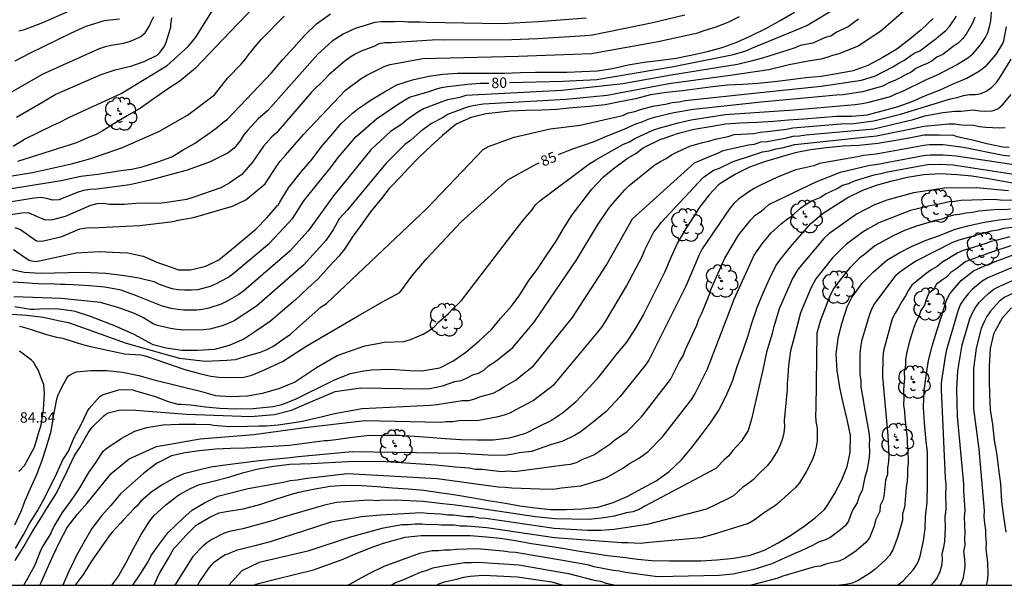
# Model space of a CAD drawing. Units: metres. Extents: x 579944 to 580295, y 4796790 to 4797040.
# Drawn here: x 579991 to 580062, y 4796790 to 4796831 of the extents above; entities that cross this region are included whole.
import ezdxf

# ---------------------------------------------------------------- set-up
doc = ezdxf.new("R2010")
doc.units = ezdxf.units.M
for name, color, linetype in [('010106', 9, 'Continuous'), ('020104', 34, 'Continuous'), ('020307', 24, 'Continuous'), ('020308', 9, 'Continuous'), ('100202', 3, 'Continuous')]:
    doc.layers.add(name, color=color, linetype=linetype)
doc.layers.add('020105', color=24, linetype='Continuous', lineweight=30)
doc.styles.add('ARIAL', font='ARIAL.TTF', dxfattribs={"height": 1})
doc.styles.add('ARIALI', font='ARIALI.TTF', dxfattribs={"height": 1})

# ---------------------------------------------------------------- blocks, each defined once
blk = doc.blocks.new('ARBOL')
blk.add_circle((0, 0), 0.0587)
for centre, radius, start, end in [((-0.564, 0.381), 0.532, 92.28, 254.58), ((-0.28, 0.855), 0.3, 359.28777, 173.60777), ((0.097, 0.97), 0.21, 23.15651, 160.46651), ((0.438, 0.881), 0.24, 301.57804, 139.32804), ((0.656, 0.288), 0.443, 319.85562, 114.76562), ((-0.091, 0.321), 0.12, 119.14, 310.56), ((0.819, -0.249), 0.383, 235.52754, 62.02753), ((-0.556, -0.339), 0.555, 142.64, 266.54), ((-0.039, -0.384), 0.21, 189.64, 323.88), ((0.299, -0.624), 0.532, 224.67, 0.24), ((-0.301, -0.676), 0.45, 213.78, 295.32)]:
    blk.add_arc(centre, radius, start, end)

msp = doc.modelspace()

# ---------------------------------------------------------------- linework, layer by layer
at = {"layer": '010106', "flags": 128}
msp.add_lwpolyline([(579944.278, 4796790.203), (580294.268, 4796790.196), (580294.274, 4797040.189), (579944.284, 4797040.196)], close=True, dxfattribs=at)
at = {"layer": '020104', "flags": 128}
for points, elevation in [([(579990.499, 4796821.895), (579991.304, 4796822.4), (579993.37, 4796823.397), (579993.809, 4796823.588), (579994.562, 4796823.983), (579998.281, 4796825.692), (580001.596, 4796827.702), (580003.136, 4796829.109), (580003.672, 4796829.746), (580005.28, 4796832.325)], 72), ([(580008.64, 4796832.751), (580006.116, 4796830.114), (580003.633, 4796827.51), (580002.521, 4796826.572), (580002.101, 4796826.3), (580001.557, 4796825.941), (580000.591, 4796825.277), (579999.677, 4796824.624), (579998.711, 4796824.07), (579997.759, 4796823.494), (579996.897, 4796822.958), (579996.475, 4796822.724), (579995.982, 4796822.536), (579995.36, 4796822.267), (579995.057, 4796822.13), (579990.803, 4796820.773)], 73), ([(579990.502, 4796814.433), (579991.296, 4796813.875), (579991.7, 4796813.627), (579992.14, 4796813.551), (579995.029, 4796814.181), (579996.703, 4796814.273), (579997.649, 4796814.239), (579998.767, 4796814.195), (579999.878, 4796813.938), (580000.973, 4796813.471), (580001.616, 4796813.241), (580002.413, 4796812.962), (580003.289, 4796812.953), (580004.388, 4796813.228), (580005.328, 4796813.688), (580006.249, 4796814.427), (580007.106, 4796815.148), (580007.992, 4796815.888), (580008.816, 4796816.734), (580009.569, 4796817.597), (580009.603, 4796817.636), (580009.729, 4796817.845), (580010.352, 4796818.872), (580011.3, 4796820.063), (580012.072, 4796820.949), (580012.748, 4796821.877), (580013.424, 4796822.661), (580014.121, 4796823.494), (580014.964, 4796824.277), (580015.331, 4796824.552), (580016.316, 4796825.234), (580017.283, 4796825.81), (580018.165, 4796826.313), (580019.297, 4796826.665), (580020.468, 4796826.926), (580021.499, 4796827.09), (580022.565, 4796827.152), (580023.772, 4796827.152), (580024.772, 4796827.15), (580025.928, 4796827.151), (580027.084, 4796827.209), (580028.175, 4796827.214), (580029.27, 4796827.214), (580030.454, 4796827.218), (580031.528, 4796827.266), (580032.645, 4796827.321), (580033.725, 4796827.478), (580034.86, 4796827.741), (580036.025, 4796827.953), (580037.217, 4796828.088), (580038.312, 4796828.243), (580039.389, 4796828.445), (580040.581, 4796828.705), (580041.641, 4796828.994), (580042.712, 4796829.391), (580043.749, 4796829.878), (580044.832, 4796830.402), (580045.828, 4796830.947), (580046.849, 4796831.563)], 79), ([(580055.3, 4796832.106), (580053.089, 4796830.171), (580051.445, 4796829.103), (580050.059, 4796828.553), (580049.608, 4796828.423), (580049.201, 4796828.274), (580048.772, 4796828.163), (580047.843, 4796828.027), (580046.47, 4796827.743), (580045.011, 4796827.397), (580042.214, 4796826.976), (580037.793, 4796826.377), (580033.352, 4796825.538), (580030.383, 4796825.257), (580024.406, 4796824.923), (580023.523, 4796824.774), (580023.107, 4796824.655), (580022.682, 4796824.478), (580021.874, 4796824.2), (580021.504, 4796823.951), (580020.676, 4796823.522), (580019.882, 4796822.931), (580019.154, 4796822.293), (580018.755, 4796822.014), (580017.391, 4796820.665), (580014.621, 4796817.295), (580014.018, 4796816.641), (580013.576, 4796815.844), (580013.056, 4796815.083), (580011.429, 4796813.289), (580008.051, 4796810.33), (580006.434, 4796809.285), (580006.002, 4796809.078), (580005.56, 4796808.914), (580004.68, 4796808.679), (580004.213, 4796808.627), (580002.789, 4796808.604), (580002.317, 4796808.646), (580001.848, 4796808.722), (580000.899, 4796808.948), (580000.586, 4796809.053), (579999.892, 4796809.495), (579999.239, 4796809.814), (579998.104, 4796810.224), (579996.797, 4796810.594), (579993.948, 4796810.9), (579990.53, 4796811.005)], 82), ([(579990.615, 4796794.552), (579991.082, 4796795.588), (579991.346, 4796796.306), (579991.81, 4796797.355), (579992.191, 4796798.195), (579992.546, 4796799.142), (579992.883, 4796800.19), (579993.218, 4796801.322), (579993.406, 4796802.371), (579993.618, 4796803.497), (579993.664, 4796803.719), (579993.733, 4796803.929), (579993.818, 4796804.121), (579994.029, 4796804.537), (579994.368, 4796805.143), (579994.486, 4796805.311), (579994.858, 4796805.532), (579995.065, 4796805.61), (579996.093, 4796805.698), (579997.255, 4796805.698), (579998.384, 4796805.566), (579999.549, 4796805.332), (580000.741, 4796804.996), (580001.737, 4796804.766), (580002.907, 4796804.476), (580003.912, 4796804.22), (580005.087, 4796803.903), (580006.186, 4796803.83), (580007.4, 4796803.866), (580008.568, 4796804.093), (580009.721, 4796804.417), (580010.787, 4796804.852), (580012.371, 4796805.911), (580013.872, 4796806.782), (580015.867, 4796807.474), (580016.791, 4796807.651), (580017.261, 4796807.751), (580018.684, 4796807.788), (580019.148, 4796807.922), (580020.057, 4796808.317), (580020.482, 4796808.551), (580020.862, 4796808.838), (580021.185, 4796809.175), (580021.881, 4796809.775), (580022.171, 4796810.089), (580022.509, 4796810.406), (580022.827, 4796810.75), (580026.705, 4796815.796), (580027.303, 4796816.572), (580027.905, 4796817.267), (580028.164, 4796817.656), (580028.495, 4796817.938), (580032.018, 4796820.588), (580032.517, 4796820.907), (580034.526, 4796822.019), (580034.955, 4796822.19), (580035.336, 4796822.446), (580036.635, 4796823.039), (580037.081, 4796823.181), (580038.463, 4796823.579), (580039.406, 4796823.788), (580041.849, 4796824.175), (580046.804, 4796824.514), (580051.244, 4796824.895), (580051.739, 4796824.952), (580052.215, 4796825.051), (580053.79, 4796825.479), (580054.214, 4796825.678), (580054.632, 4796825.829), (580056.375, 4796826.703), (580057.238, 4796827.058), (580058.545, 4796827.743), (580059.359, 4796828.268), (580059.719, 4796828.551), (580060.044, 4796828.896), (580060.345, 4796829.285), (580060.61, 4796829.691), (580060.809, 4796830.082), (580060.939, 4796830.493), (580061.017, 4796830.939), (580061.106, 4796831.842)], 86), ([(579990.894, 4796830.218), (579991.308, 4796830.305), (579992.636, 4796830.798), (579994.383, 4796831.573)], 68), ([(579988.458, 4796819.434), (579991.892, 4796819.987), (579994.692, 4796820.611), (579996.1, 4796820.987), (579998.374, 4796821.785), (580001.002, 4796822.935), (580003.067, 4796824.132), (580005.011, 4796825.591), (580005.971, 4796826.81), (580006.926, 4796827.803), (580007.23, 4796828.145), (580007.462, 4796828.486), (580008.082, 4796829.251), (580008.372, 4796829.585), (580010.039, 4796831.273)], 74), ([(580031.833, 4796831.126), (580028.394, 4796830.854), (580025.718, 4796830.701), (580020.297, 4796830.799), (580019.843, 4796830.827), (580018.974, 4796830.841), (580018.492, 4796830.891), (580018.008, 4796830.865), (580017.043, 4796830.855), (580016.586, 4796830.806), (580015.166, 4796830.369), (580014.287, 4796829.974), (580013.511, 4796829.449), (580012.466, 4796828.527), (580008.856, 4796824.463), (580008.164, 4796823.85), (580007.383, 4796823.005), (580007.112, 4796822.675), (580006.864, 4796822.279), (580006.432, 4796821.749), (580005.991, 4796821.396), (580004.697, 4796820.748), (580003.05, 4796820.16), (580000.374, 4796819.424), (579998.904, 4796819.101), (579996.52, 4796818.793), (579996.043, 4796818.763), (579995.569, 4796818.678), (579995.105, 4796818.541), (579994.221, 4796818.175), (579993.771, 4796818.014), (579993.329, 4796817.994), (579992.912, 4796818.11), (579992.475, 4796818.179), (579991.997, 4796818.136), (579988.561, 4796817.59)], 76), ([(580038.937, 4796831.343), (580036.63, 4796830.775), (580032.28, 4796829.904), (580031.789, 4796829.848), (580028.321, 4796829.641), (580026.461, 4796829.549), (580021.531, 4796829.535), (580021.071, 4796829.563), (580017.768, 4796829.343), (580017.301, 4796829.337), (580016.872, 4796829.274), (580016.505, 4796829.065), (580015.602, 4796828.74), (580015.174, 4796828.527), (580014.779, 4796828.283), (580014.416, 4796828.024), (580013.286, 4796827.064), (580012.971, 4796826.721), (580012.022, 4796825.79), (580009.47, 4796822.823), (580009.15, 4796822.546), (580008.539, 4796821.89), (580007.766, 4796820.718), (580006.981, 4796819.833), (580006.067, 4796819.216), (580005.472, 4796818.875), (580003.516, 4796818.195), (580002.984, 4796818.046), (580001.602, 4796817.812), (580000.985, 4796817.748), (580000.135, 4796817.769), (579999.348, 4796817.748), (579998.519, 4796817.663), (579997.444, 4796817.675), (579996.972, 4796817.735), (579996.512, 4796817.729), (579996.061, 4796817.604), (579994.25, 4796816.819), (579993.318, 4796816.559), (579992.85, 4796816.542), (579992.416, 4796816.71), (579991.583, 4796817.076), (579991.113, 4796817.061), (579988.661, 4796816.677)], 77), ([(579990.357, 4796809.753), (579991.477, 4796809.682), (579992.643, 4796809.548), (579993.331, 4796809.406), (579993.739, 4796809.315), (579994.479, 4796809.15), (579995.495, 4796808.788), (579998.631, 4796807.66), (580001.361, 4796806.887), (580002.499, 4796806.591), (580004.341, 4796806.363), (580005.911, 4796806.431), (580006.525, 4796806.5), (580007.473, 4796806.774), (580008.342, 4796807.028), (580008.789, 4796807.217), (580009.211, 4796807.435), (580010.498, 4796808.315), (580012.713, 4796810.282), (580013.095, 4796810.537), (580020.339, 4796817.376), (580024.408, 4796821.632), (580024.783, 4796821.853), (580026.638, 4796822.532), (580029.233, 4796823.124), (580031.394, 4796823.396), (580033.614, 4796823.914), (580034.054, 4796823.998), (580034.477, 4796824.103), (580034.868, 4796824.283), (580035.336, 4796824.379), (580035.74, 4796824.524), (580036.65, 4796824.773), (580037.56, 4796824.925), (580038.03, 4796825.039), (580038.511, 4796825.087), (580038.983, 4796825.178), (580044.375, 4796825.752), (580048.791, 4796826.205), (580051.7, 4796826.648), (580052.702, 4796826.959), (580053.957, 4796827.609), (580054.351, 4796827.85), (580054.752, 4796828.059), (580055.485, 4796828.604), (580055.894, 4796828.768), (580057.082, 4796829.647), (580057.419, 4796829.945), (580057.765, 4796830.209), (580058.042, 4796830.517), (580058.541, 4796831.273)], 84), ([(580051.468, 4796831.053), (580051.115, 4796830.773), (580050.731, 4796830.506), (580049.881, 4796830.113), (580049.533, 4796829.857), (580049.078, 4796829.728), (580048.182, 4796829.321), (580047.27, 4796829.156), (580046.829, 4796828.954), (580044.553, 4796828.23), (580044.085, 4796828.124), (580043.637, 4796827.988), (580042.749, 4796827.789), (580037.966, 4796826.999), (580034.482, 4796826.378), (580030.075, 4796825.903), (580023.154, 4796825.535), (580022.703, 4796825.39), (580021.825, 4796825.227), (580021.413, 4796825.089), (580020.101, 4796824.566), (580019.679, 4796824.339), (580018.902, 4796823.779), (580018.529, 4796823.469), (580017.723, 4796822.939), (580016.301, 4796821.608), (580013.6, 4796818.31), (580012.048, 4796816.144), (580011.772, 4796815.782), (580010.446, 4796814.317), (580007.126, 4796811.438), (580006.759, 4796811.191), (580005.916, 4796810.692), (580005.494, 4796810.475), (580004.608, 4796810.198), (580004.159, 4796810.1), (580003.712, 4796810.051), (580002.807, 4796810.05), (580002.346, 4796810.088), (580001.884, 4796810.168), (580001.441, 4796810.279), (580001.187, 4796810.363), (579999.375, 4796811.095), (579998.282, 4796811.484), (579997.095, 4796811.704), (579995.987, 4796811.802), (579994.816, 4796811.878), (579994.234, 4796811.898), (579993.91, 4796811.895), (579993.478, 4796811.925), (579992.292, 4796811.951), (579991.846, 4796811.969), (579991.608, 4796812.007), (579990.457, 4796812.079)], 81), ([(580056.873, 4796831.094), (580055.991, 4796830.269), (580055.211, 4796829.622), (580054.233, 4796828.895), (580053.18, 4796828.252), (580052.158, 4796827.7), (580051.082, 4796827.328), (580049.911, 4796827.106), (580048.788, 4796826.92), (580047.68, 4796826.819), (580046.566, 4796826.674), (580045.425, 4796826.519), (580044.22, 4796826.404), (580043.144, 4796826.342), (580042.037, 4796826.278), (580040.943, 4796826.158), (580039.871, 4796826.013), (580038.774, 4796825.869), (580037.621, 4796825.755), (580036.48, 4796825.58), (580035.381, 4796825.303), (580034.258, 4796825.072), (580033.202, 4796824.87), (580032.059, 4796824.748), (580030.833, 4796824.641), (580029.698, 4796824.536), (580028.608, 4796824.472), (580027.505, 4796824.466), (580026.352, 4796824.419), (580025.261, 4796824.295), (580024.601, 4796824.219), (580023.523, 4796823.955), (580022.494, 4796823.484), (580022.318, 4796823.37), (580021.471, 4796822.644), (580020.654, 4796821.905), (580019.788, 4796821.098), (580018.997, 4796820.267), (580018.482, 4796819.723), (580017.625, 4796818.836), (580017.053, 4796818.118), (580016.26, 4796817.155), (580015.578, 4796816.161), (580015.011, 4796815.403), (580014.383, 4796814.452), (580013.983, 4796813.936), (580013.283, 4796813.209), (580012.493, 4796812.319), (580011.749, 4796811.627), (580010.858, 4796810.802), (580009.925, 4796809.992), (580009.058, 4796809.26), (580008.062, 4796808.573), (580007.136, 4796807.948), (580006.065, 4796807.494), (580005.024, 4796807.207), (580003.779, 4796807.129), (580002.662, 4796807.148), (580001.529, 4796807.319), (580000.578, 4796807.548), (579999.218, 4796808.284), (579997.871, 4796808.889), (579996.072, 4796809.587), (579994.95, 4796809.955), (579994.695, 4796810.004), (579993.554, 4796810.148), (579992.409, 4796810.125), (579991.963, 4796810.09), (579991.748, 4796810.093), (579990.606, 4796810.294)], 83), ([(579990.612, 4796816.016), (579991.019, 4796815.871), (579992.175, 4796815.058), (579992.584, 4796815.027), (579993.99, 4796815.357), (579995.308, 4796815.912), (579995.769, 4796815.99), (579996.672, 4796816.025), (579999.625, 4796816.153), (580002.027, 4796816.45), (580002.389, 4796816.536), (580003.494, 4796816.748), (580006.301, 4796817.557), (580007.279, 4796818.003), (580008.667, 4796819.157), (580009.461, 4796820.402), (580009.749, 4796820.799), (580010.136, 4796821.242), (580011.429, 4796822.714), (580014.474, 4796825.921), (580015.59, 4796826.767), (580015.993, 4796827.016), (580017.255, 4796827.631), (580017.687, 4796827.781), (580020.037, 4796828.208), (580026.951, 4796828.382), (580028.248, 4796828.427), (580032.211, 4796828.578), (580037.015, 4796829.444), (580039.889, 4796830.071), (580040.335, 4796830.232), (580041.216, 4796830.491), (580042.064, 4796830.837), (580042.889, 4796831.246)], 78), ([(579998.168, 4796831.04), (579997.046, 4796830.922), (579995.723, 4796830.513), (579994.663, 4796830.045), (579993.68, 4796829.557), (579992.641, 4796829.044), (579991.625, 4796828.558), (579990.614, 4796828.011)], 69), ([(579990.721, 4796823.972), (579991.651, 4796824.498), (579992.559, 4796825.04), (579993.507, 4796825.606), (579995.905, 4796826.636), (579996.825, 4796827.044), (579997.853, 4796827.398), (579998.987, 4796827.658), (579999.949, 4796828.002), (580000.869, 4796828.462), (580001.061, 4796828.646), (580001.383, 4796829.052), (580001.487, 4796829.26), (580001.555, 4796829.454), (580001.859, 4796830.466), (580001.873, 4796830.67), (580001.935, 4796831.14)], 71), ([(579990.649, 4796792.861), (579991.247, 4796793.883), (579991.676, 4796794.654), (579992.242, 4796795.571), (579992.642, 4796796.322), (579993.173, 4796797.358), (579993.641, 4796798.298), (579994.068, 4796799.242), (579994.217, 4796799.474), (579994.473, 4796799.883), (579994.9, 4796800.867), (579995.372, 4796801.752), (579995.848, 4796802.751), (579995.982, 4796802.946), (579996.738, 4796803.817), (579996.941, 4796803.933), (579997.141, 4796804.02), (579998.102, 4796804.307), (579998.369, 4796804.319), (579999.11, 4796804.296), (579999.323, 4796804.23), (579999.755, 4796804.115), (580000.722, 4796803.816), (580001.66, 4796803.451), (580002.356, 4796803.269), (580002.614, 4796803.258), (580003.27, 4796803.223), (580004.352, 4796803.081), (580005.396, 4796802.974), (580006.613, 4796802.939), (580007.809, 4796802.955), (580009.016, 4796803.074), (580009.227, 4796803.104), (580009.887, 4796803.24), (580010.914, 4796803.655), (580011.584, 4796803.98), (580012.752, 4796804.572), (580013.68, 4796805.016), (580014.82, 4796805.48), (580015.795, 4796805.678), (580016.368, 4796805.747), (580017.652, 4796805.793), (580019.119, 4796805.701), (580019.967, 4796805.678), (580020.265, 4796805.724), (580021.271, 4796805.898), (580022.198, 4796806.368), (580023.148, 4796807.019), (580024.096, 4796807.815), (580025.006, 4796808.649), (580025.646, 4796809.437), (580026.434, 4796810.348), (580027.035, 4796811.167), (580027.702, 4796812.183), (580028.3, 4796812.996), (580028.985, 4796814.045), (580029.669, 4796815.032), (580030.191, 4796815.932), (580030.809, 4796816.926), (580031.54, 4796817.866), (580032.23, 4796818.775), (580033.078, 4796819.663), (580033.907, 4796820.352), (580034.851, 4796821.047), (580035.413, 4796821.351), (580035.608, 4796821.493), (580035.783, 4796821.649), (580035.95, 4796821.763), (580036.14, 4796821.86), (580037.162, 4796822.354), (580037.38, 4796822.438), (580038.491, 4796822.817), (580039.611, 4796823.106), (580040.78, 4796823.312), (580041.888, 4796823.497), (580042.912, 4796823.563), (580044.161, 4796823.617), (580045.331, 4796823.678), (580046.436, 4796823.78), (580047.524, 4796823.848), (580048.707, 4796823.95), (580049.894, 4796824.044), (580051.012, 4796824.055), (580052.103, 4796824.15), (580053.286, 4796824.447), (580054.335, 4796824.739), (580055.34, 4796825.103), (580056.309, 4796825.551), (580057.318, 4796825.933), (580058.26, 4796826.346), (580059.298, 4796826.792), (580060.21, 4796827.316), (580060.713, 4796827.7), (580061.403, 4796828.496), (580061.891, 4796829.282), (580061.972, 4796829.517), (580062.158, 4796830.49)], 87), ([(579990.643, 4796791.987), (579991.251, 4796793.003), (579991.83, 4796793.998), (579992.414, 4796794.928), (579993.062, 4796795.98), (579993.609, 4796796.833), (579993.903, 4796797.447), (579994.39, 4796798.438), (579994.892, 4796799.503), (579995.289, 4796800.144), (579995.895, 4796801.191), (579996.19, 4796801.605), (579997.011, 4796802.401), (579997.165, 4796802.539), (579997.342, 4796802.649), (579998.198, 4796802.849), (579999.311, 4796802.833), (580003.003, 4796802.544), (580007.617, 4796802.386), (580009.331, 4796802.518), (580010.569, 4796802.835), (580012.31, 4796803.572), (580013.723, 4796804.179), (580015.574, 4796804.44), (580020.071, 4796804.382), (580020.539, 4796804.401), (580021.461, 4796804.58), (580022.357, 4796804.893), (580022.819, 4796804.976), (580023.243, 4796805.16), (580023.66, 4796805.38), (580024.067, 4796805.513), (580024.436, 4796805.732), (580024.792, 4796806.031), (580025.169, 4796806.268), (580025.532, 4796806.527), (580026.517, 4796807.339), (580028.081, 4796809.173), (580031.164, 4796813.7), (580032.64, 4796816.178), (580033.447, 4796817.359), (580033.736, 4796817.729), (580034.61, 4796818.739), (580034.925, 4796819.037), (580036.786, 4796820.538), (580037.188, 4796820.784), (580037.608, 4796820.995), (580037.994, 4796821.248), (580038.412, 4796821.481), (580039.319, 4796821.88), (580040.216, 4796822.142), (580040.69, 4796822.241), (580041.148, 4796822.395), (580042.067, 4796822.591), (580042.513, 4796822.729), (580043.932, 4796822.802), (580044.39, 4796822.906), (580044.878, 4796822.931), (580046.283, 4796823.108), (580046.734, 4796823.195), (580050.198, 4796823.506), (580051.139, 4796823.53), (580052.581, 4796823.702), (580054.515, 4796824.186), (580058.122, 4796825.303), (580058.599, 4796825.4), (580059.049, 4796825.536), (580059.483, 4796825.62), (580059.916, 4796825.61), (580060.333, 4796825.679), (580060.734, 4796825.879), (580061.108, 4796826.147), (580061.444, 4796826.475), (580061.705, 4796826.856), (580062.488, 4796828.162)], 88), ([(579991.264, 4796790.202), (579991.546, 4796790.701), (579992.063, 4796791.673), (579992.514, 4796792.769), (579992.633, 4796792.986), (579993.207, 4796793.907), (579993.283, 4796794.119), (579993.481, 4796794.495), (579994.05, 4796795.449), (579994.647, 4796796.267), (579995.226, 4796797.109), (579995.358, 4796797.351), (579995.935, 4796798.325), (579996.471, 4796799.076), (579996.991, 4796799.864), (579997.157, 4796800.014), (579997.329, 4796800.143), (579998.28, 4796800.786), (579999.276, 4796801.32), (580000.142, 4796801.587), (580001.313, 4796801.787), (580002.461, 4796801.824), (580003.673, 4796801.824), (580004.716, 4796801.794), (580004.94, 4796801.752), (580006.099, 4796801.667), (580007.395, 4796801.673), (580008.204, 4796801.715), (580008.744, 4796801.715), (580009.615, 4796801.777), (580011.253, 4796802.026), (580011.958, 4796802.192), (580012.809, 4796802.378), (580013.671, 4796802.597), (580015.672, 4796802.96), (580020.588, 4796803.199), (580021.069, 4796803.231), (580022.878, 4796803.525), (580023.36, 4796803.54), (580023.808, 4796803.657), (580024.241, 4796803.818), (580025.128, 4796804.056), (580025.533, 4796804.286), (580025.937, 4796804.553), (580026.772, 4796805.016), (580027.109, 4796805.314), (580028.028, 4796806.029), (580030.853, 4796809.52), (580033.274, 4796813.267), (580035.172, 4796816.632), (580039.649, 4796820.692), (580040.899, 4796821.22), (580041.318, 4796821.377), (580041.707, 4796821.569), (580043.534, 4796821.981), (580043.98, 4796822.028), (580044.425, 4796822.185), (580044.913, 4796822.21), (580045.389, 4796822.329), (580046.311, 4796822.487), (580046.762, 4796822.594), (580047.215, 4796822.622), (580047.682, 4796822.711), (580052.577, 4796823.136), (580055.413, 4796823.818), (580056.271, 4796824.061), (580057.568, 4796824.311), (580058.427, 4796824.42), (580058.878, 4796824.414), (580059.76, 4796824.5), (580060.208, 4796824.437), (580060.667, 4796824.418), (580061.115, 4796824.435), (580061.52, 4796824.578), (580061.869, 4796824.868), (580062.484, 4796825.616)], 89), ([(580062.342, 4796821.782), (580061.897, 4796821.818), (580060.742, 4796822.064), (580059.693, 4796822.327), (580058.591, 4796822.569), (580058.364, 4796822.642), (580057.287, 4796822.688), (580056.208, 4796822.67), (580055.123, 4796822.471), (580054.035, 4796822.262), (580052.883, 4796822.081), (580051.746, 4796821.951), (580051.525, 4796821.924), (580050.363, 4796821.887), (580049.168, 4796821.77), (580048.027, 4796821.611), (580046.906, 4796821.396), (580045.826, 4796821.094), (580044.69, 4796820.753), (580043.621, 4796820.376), (580042.605, 4796819.873), (580041.585, 4796819.238), (580041.375, 4796819.094), (580040.703, 4796818.375), (580039.958, 4796817.415), (580039.713, 4796817.003), (580039.067, 4796816.019), (580038.441, 4796814.966), (580037.957, 4796813.898), (580037.487, 4796812.771), (580037.032, 4796811.854), (580036.498, 4796810.801), (580035.966, 4796809.747), (580035.385, 4796808.74), (580034.744, 4796807.745), (580033.978, 4796806.815), (580033.291, 4796805.969), (580032.556, 4796805.033), (580031.774, 4796804.171), (580031.05, 4796803.409), (580030.193, 4796802.673), (580029.319, 4796802.098), (580028.4, 4796801.626), (580027.449, 4796801.158), (580026.277, 4796800.808), (580025.11, 4796800.668), (580023.973, 4796800.667), (580022.777, 4796800.69), (580021.653, 4796800.759), (580020.475, 4796800.853), (580019.422, 4796800.939), (580018.409, 4796801), (580017.235, 4796801.014), (580015.991, 4796800.97), (580014.78, 4796800.84), (580013.611, 4796800.671), (580013.162, 4796800.622), (580012.96, 4796800.616), (580010.435, 4796800.279), (580007.232, 4796800.084), (580006.162, 4796800.074), (580005.118, 4796800.015), (580003.917, 4796799.902), (580002.903, 4796799.767), (580001.916, 4796799.537), (580000.823, 4796798.98), (579999.905, 4796798.276), (579999.095, 4796797.563), (579998.237, 4796796.79), (579997.531, 4796795.958), (579996.851, 4796795.22), (579996.166, 4796794.304), (579995.603, 4796793.333), (579995.088, 4796792.393), (579994.651, 4796791.485), (579994.521, 4796791.254), (579994.063, 4796790.202)], 91), ([(580062.398, 4796821.173), (580061.925, 4796821.217), (580059.064, 4796821.787), (580057.59, 4796821.972), (580056.621, 4796821.976), (580056.182, 4796821.944), (580052.763, 4796821.316), (580051.839, 4796821.21), (580051.399, 4796821.116), (580048.656, 4796820.635), (580048.252, 4796820.468), (580046.966, 4796820.17), (580046.529, 4796820.011), (580045.645, 4796819.638), (580044.365, 4796819.036), (580043.949, 4796818.824), (580043.566, 4796818.585), (580042.83, 4796818.066), (580042.472, 4796817.758), (580042.16, 4796817.371), (580040.208, 4796814.469), (580039.98, 4796814.032), (580039.012, 4796811.776), (580036.386, 4796806.5), (580036.134, 4796806.131), (580034.276, 4796803.809), (580033.282, 4796802.731), (580032.121, 4796801.789), (580031.397, 4796801.24), (580030.992, 4796801.016), (580030.138, 4796800.594), (580029.245, 4796800.325), (580027.895, 4796799.862), (580026.996, 4796799.752), (580026.555, 4796799.648), (580026.098, 4796799.593), (580025.139, 4796799.562), (580022.69, 4796799.708), (580014.952, 4796799.837), (580011.039, 4796799.466), (580010.468, 4796799.405), (580008.225, 4796799.183), (580005.591, 4796798.83), (580004.741, 4796798.727), (580003.849, 4796798.498), (580002.812, 4796798.249), (580002.086, 4796797.938), (580001.277, 4796797.461), (580000.509, 4796796.963), (579999.696, 4796796.267), (579999.435, 4796795.927), (579999.244, 4796795.753), (579998.428, 4796794.898), (579998.248, 4796794.704), (579997.618, 4796794.026), (579997.48, 4796793.857), (579996.898, 4796793.04), (579996.19, 4796792.022), (579995.531, 4796790.977), (579994.964, 4796790.202)], 92), ([(579997.6, 4796790.202), (579998.044, 4796790.777), (579998.638, 4796791.842), (579999.168, 4796792.846), (579999.711, 4796793.87), (580000.359, 4796794.842), (580000.644, 4796795.22), (580001.494, 4796796.01), (580002.447, 4796796.714), (580003.34, 4796797.215), (580003.927, 4796797.473), (580004.91, 4796797.703), (580006.045, 4796798.002), (580007.037, 4796798.302), (580008.162, 4796798.61), (580009.285, 4796798.802), (580010.44, 4796798.945), (580011.992, 4796798.981), (580014.602, 4796799.12), (580017.007, 4796799.153), (580020.98, 4796798.898), (580021.445, 4796798.83), (580021.913, 4796798.801), (580022.4, 4796798.736), (580023.377, 4796798.664), (580023.833, 4796798.585), (580024.306, 4796798.585), (580025.752, 4796798.414), (580026.229, 4796798.446), (580026.659, 4796798.405), (580030.237, 4796798.901), (580030.702, 4796798.942), (580031.141, 4796799.061), (580031.531, 4796799.273), (580032.392, 4796799.62), (580033.526, 4796800.383), (580033.867, 4796800.667), (580034.79, 4796801.292), (580035.81, 4796802.361), (580037.918, 4796805.049), (580038.574, 4796806.335), (580038.831, 4796806.754), (580039.007, 4796807.215), (580039.812, 4796808.977), (580039.964, 4796809.391), (580040.17, 4796809.822), (580040.701, 4796811.125), (580040.858, 4796811.584), (580041.842, 4796813.791), (580042.821, 4796815.453), (580043.701, 4796816.574), (580044.023, 4796816.898), (580044.366, 4796817.115), (580044.699, 4796817.379), (580045.011, 4796817.676), (580048.477, 4796819.326), (580050.189, 4796820.002), (580052.296, 4796820.513), (580052.738, 4796820.573), (580056.169, 4796821.219), (580056.646, 4796821.264), (580057.596, 4796821.27), (580058.519, 4796821.196), (580062.855, 4796820.527)], 93), ([(579999.133, 4796790.202), (579999.634, 4796790.945), (580000.257, 4796791.937), (580000.437, 4796792.344), (580001.007, 4796793.124), (580001.65, 4796793.974), (580002.75, 4796795.033), (580003.434, 4796795.635), (580004.284, 4796796.153), (580005.259, 4796796.631), (580007.437, 4796797.191), (580009.055, 4796797.461), (580010.092, 4796797.668), (580010.465, 4796797.751), (580010.986, 4796797.813), (580011.704, 4796797.918), (580014.607, 4796798.274), (580021.083, 4796797.909), (580025.492, 4796797.299), (580025.977, 4796797.272), (580026.464, 4796797.218), (580029.146, 4796797.134), (580029.618, 4796797.156), (580030.06, 4796797.237), (580031.451, 4796797.366), (580032.875, 4796797.8), (580033.3, 4796797.97), (580034.524, 4796798.666), (580034.883, 4796798.937), (580035.681, 4796799.406), (580036.298, 4796799.852), (580037.345, 4796800.913), (580039.451, 4796803.618), (580039.7, 4796804.043), (580040.572, 4796805.808), (580042.179, 4796809.944), (580042.502, 4796810.847), (580043.962, 4796814.012), (580044.521, 4796814.831), (580045.158, 4796815.598), (580045.891, 4796816.276), (580046.267, 4796816.576), (580046.64, 4796816.836), (580047.322, 4796817.433), (580047.703, 4796817.706), (580048.103, 4796817.94), (580048.702, 4796818.184), (580049.103, 4796818.447), (580049.534, 4796818.632), (580049.934, 4796818.838), (580050.316, 4796819.08), (580050.78, 4796819.189), (580051.193, 4796819.388), (580052.618, 4796819.805), (580053.092, 4796819.902), (580053.567, 4796820.028), (580056.449, 4796820.555), (580057.36, 4796820.59), (580058.311, 4796820.54), (580062.694, 4796819.87)], 94), ([(580062.313, 4796818.649), (580059.983, 4796818.879), (580057.672, 4796818.862), (580055.441, 4796818.516), (580053.533, 4796817.985), (580052.641, 4796817.643), (580051.327, 4796816.985), (580049.326, 4796815.555), (580048.982, 4796815.21), (580047.092, 4796812.987), (580046.712, 4796812.328), (580045.761, 4796810.137), (580045.342, 4796808.785), (580045.256, 4796808.375), (580044.834, 4796807.027), (580044.582, 4796805.742), (580043.761, 4796802.192), (580043.518, 4796801.376), (580043.002, 4796800.562), (580042.385, 4796799.904), (580042.113, 4796799.543), (580041.815, 4796799.272), (580041.174, 4796798.635), (580036.071, 4796795.901), (580035.65, 4796795.67), (580035.206, 4796795.504), (580034.73, 4796795.437), (580033.848, 4796795.196), (580032.936, 4796795.034), (580032.002, 4796794.948), (580029.574, 4796794.988), (580028.175, 4796795.147), (580023.82, 4796795.794), (580022.401, 4796795.977), (580021.486, 4796796.08), (580020.069, 4796796.242), (580018.079, 4796796.338), (580017.611, 4796796.304), (580017.147, 4796796.348), (580016.686, 4796796.3), (580016.216, 4796796.331), (580015.752, 4796796.323), (580013.825, 4796796.182), (580012.96, 4796795.976), (580009.799, 4796795.061), (580009.236, 4796794.877), (580007.066, 4796794.263), (580006.105, 4796794.086), (580005.67, 4796793.94), (580004.832, 4796793.51), (580004.465, 4796793.266), (580004.127, 4796792.975), (580003.452, 4796792.276), (580002.16, 4796790.202)], 96), ([(580063.585, 4796817.957), (580061.71, 4796817.99), (580061.261, 4796818.04), (580058.861, 4796817.954), (580058.437, 4796817.887), (580058.01, 4796817.863), (580057.089, 4796817.65), (580056.634, 4796817.578), (580055.228, 4796817.248), (580052.957, 4796816.355), (580052.126, 4796815.904), (580051.738, 4796815.662), (580050.607, 4796814.805), (580050.241, 4796814.486), (580049.612, 4796813.824), (580048.394, 4796812.316), (580048.029, 4796811.63), (580047.302, 4796809.866), (580046.813, 4796808.01), (580046.575, 4796807.122), (580046.45, 4796806.24), (580046.397, 4796805.76), (580046.379, 4796805.262), (580046.329, 4796804.792), (580046.324, 4796804.331), (580046.104, 4796802.091), (580046.14, 4796801.633), (580046.1, 4796801.203), (580046.006, 4796800.787), (580045.856, 4796800.376), (580045.654, 4796799.959), (580045.178, 4796799.18), (580044.893, 4796798.827), (580044.208, 4796798.176), (580043.903, 4796797.84), (580043.545, 4796797.549), (580043.142, 4796797.288), (580042.458, 4796796.662), (580042.059, 4796796.434), (580040.502, 4796795.69), (580036.24, 4796794.594), (580033.847, 4796794.221), (580032.913, 4796794.148), (580031.926, 4796794.139), (580029.514, 4796794.307), (580024.599, 4796795.01), (580024.108, 4796795.052), (580023.664, 4796795.13), (580023.186, 4796795.148), (580022.265, 4796795.26), (580021.825, 4796795.26), (580021.344, 4796795.32), (580020.393, 4796795.375), (580019.926, 4796795.437), (580016.996, 4796795.269), (580015.62, 4796795.148), (580014.943, 4796795.027), (580013.398, 4796794.762), (580012.24, 4796794.375), (580009.03, 4796793.34), (580007.929, 4796793.055), (580006.864, 4796792.778), (580006.648, 4796792.731), (580006.166, 4796792.544), (580005.977, 4796792.445), (580005.786, 4796792.384), (580004.951, 4796791.813), (580004.763, 4796791.653), (580004.595, 4796791.465), (580003.989, 4796790.544), (580003.779, 4796790.202)], 97), ([(580062.452, 4796817.329), (580061.988, 4796817.295), (580061.561, 4796817.303), (580060.163, 4796817.186), (580059.695, 4796817.092), (580059.24, 4796817.056), (580058.772, 4796816.954), (580058.344, 4796816.899), (580057.929, 4796816.786), (580057.507, 4796816.626), (580057.037, 4796816.526), (580055.667, 4796816.121), (580054.802, 4796815.792), (580053.935, 4796815.395), (580052.666, 4796814.684), (580051.943, 4796814.081), (580051.584, 4796813.817), (580050.881, 4796813.137), (580050.555, 4796812.764), (580049.696, 4796811.645), (580049.428, 4796811.126), (580048.735, 4796809.326), (580048.483, 4796808.387), (580048.39, 4796802.948), (580048.378, 4796802.484), (580048.412, 4796802.025), (580048.508, 4796801.544), (580048.507, 4796800.618), (580048.423, 4796800.154), (580048.297, 4796799.691), (580048.127, 4796799.231), (580047.7, 4796798.373), (580047.219, 4796797.588), (580046.916, 4796797.24), (580046.178, 4796796.585), (580045.836, 4796796.247), (580045.483, 4796795.959), (580044.706, 4796795.45), (580043.945, 4796794.892), (580043.539, 4796794.66), (580040.987, 4796793.87), (580040.105, 4796793.614), (580036.409, 4796793.287), (580035.746, 4796793.217), (580034.827, 4796793.261), (580034.382, 4796793.254), (580029.55, 4796793.627), (580024.666, 4796794.346), (580023.225, 4796794.469), (580022.739, 4796794.473), (580022.322, 4796794.529), (580021.398, 4796794.529), (580020.914, 4796794.573), (580020.44, 4796794.571), (580019.971, 4796794.612), (580019.493, 4796794.613), (580019.01, 4796794.562), (580018.535, 4796794.56), (580017.093, 4796794.303), (580014.726, 4796793.65), (580011.753, 4796792.664), (580008.246, 4796791.831), (580006.996, 4796791.24), (580006.058, 4796790.202)], 98), ([(580007.907, 4796790.202), (580008.003, 4796790.267), (580009.426, 4796790.65), (580012.168, 4796791.314), (580014.291, 4796792.08), (580014.992, 4796792.394), (580016.392, 4796792.95), (580017.213, 4796793.24), (580018.764, 4796793.671), (580019.922, 4796793.795), (580021.06, 4796793.797), (580022.292, 4796793.797), (580023.458, 4796793.791), (580024.636, 4796793.69), (580025.634, 4796793.588), (580026.72, 4796793.422), (580027.88, 4796793.212), (580029.032, 4796793.046), (580030.152, 4796792.866), (580031.204, 4796792.694), (580032.3, 4796792.504), (580033.358, 4796792.336), (580034.48, 4796792.224), (580035.542, 4796792.092), (580036.578, 4796791.98), (580037.83, 4796791.968), (580039.034, 4796791.968), (580040.094, 4796791.972), (580041.26, 4796792.036), (580042.486, 4796792.146), (580043.666, 4796792.376), (580044.688, 4796792.722), (580045.678, 4796793.25), (580046.564, 4796793.784), (580047.57, 4796794.462), (580048.368, 4796795.086), (580048.995, 4796795.636), (580049.165, 4796795.854), (580049.747, 4796796.786), (580050.28, 4796797.798), (580050.664, 4796798.778), (580050.878, 4796799.77), (580050.912, 4796800.998), (580050.654, 4796802.166), (580050.384, 4796803.354), (580050.12, 4796804.464), (580049.932, 4796805.686), (580049.874, 4796806.916), (580050.03, 4796808.146), (580050.29, 4796809.171), (580050.666, 4796810.293), (580050.998, 4796810.975), (580051.732, 4796811.989), (580052.568, 4796812.825), (580053.526, 4796813.647), (580054.424, 4796814.195), (580055.356, 4796814.659), (580056.356, 4796815.091), (580057.322, 4796815.447), (580058.452, 4796815.893), (580059.46, 4796816.155), (580060.58, 4796816.409), (580061.628, 4796816.569), (580062.624, 4796816.675)], 99), ([(580062.398, 4796815.334), (580061.478, 4796815.097), (580061.05, 4796815.014), (580060.654, 4796814.862), (580059.45, 4796814.483), (580059.035, 4796814.358), (580058.635, 4796814.183), (580057.5, 4796813.5), (580057.161, 4796813.209), (580056.765, 4796812.973), (580056.364, 4796812.703), (580055.336, 4796811.863), (580055.085, 4796811.491), (580054.864, 4796811.076), (580054.598, 4796810.674), (580054.366, 4796810.232), (580054.125, 4796809.83), (580053.915, 4796809.415), (580053.283, 4796807.111), (580053.225, 4796806.664), (580053.203, 4796805.251), (580053.606, 4796801.012), (580053.667, 4796799.588), (580053.635, 4796799.118), (580053.576, 4796798.644), (580053.562, 4796798.206), (580053.434, 4796797.794), (580053.334, 4796796.817), (580053.252, 4796796.382), (580053.03, 4796795.96), (580053.014, 4796795.532), (580052.697, 4796794.892), (580052.606, 4796794.459), (580052.272, 4796793.623), (580052.013, 4796793.291), (580051.306, 4796792.677), (580050.499, 4796792.138), (580050.086, 4796791.93), (580049.183, 4796791.742), (580048.747, 4796791.585), (580048.311, 4796791.529), (580046.025, 4796790.856), (580045.584, 4796790.679), (580043.742, 4796790.201)], 101), ([(580062.475, 4796814.682), (580061.137, 4796814.26), (580060.691, 4796814.089), (580059.234, 4796813.564), (580058.495, 4796813.001), (580058.133, 4796812.774), (580057.83, 4796812.43), (580057.459, 4796812.184), (580057.115, 4796811.918), (580056.88, 4796811.523), (580056.551, 4796811.278), (580056.378, 4796810.859), (580056.236, 4796810.401), (580055.972, 4796810.019), (580055.836, 4796809.588), (580055.643, 4796809.225), (580055.459, 4796808.805), (580055.171, 4796807.875), (580054.937, 4796806.943), (580054.878, 4796806.462), (580054.858, 4796806.049), (580054.785, 4796805.594), (580054.802, 4796805.108), (580054.744, 4796804.655), (580054.72, 4796804.201), (580054.751, 4796803.717), (580054.728, 4796803.219), (580054.797, 4796802.726), (580054.823, 4796802.245), (580054.986, 4796800.809), (580054.999, 4796800.402), (580055.046, 4796799.958), (580055.069, 4796799.033), (580055.016, 4796798.601), (580055.014, 4796798.151), (580054.98, 4796797.709), (580054.908, 4796797.26), (580054.805, 4796795.8), (580054.665, 4796795.364), (580054.648, 4796794.905), (580054.288, 4796793.655), (580053.953, 4796792.744), (580053.722, 4796792.345), (580053.393, 4796792.002), (580052.661, 4796791.342), (580052.27, 4796791.056), (580051.452, 4796790.544), (580051.032, 4796790.341), (580050.563, 4796790.246), (580050.097, 4796790.201)], 102), ([(580054.295, 4796790.201), (580054.694, 4796790.519), (580055.446, 4796791.329), (580055.72, 4796791.749), (580055.838, 4796792.019), (580055.922, 4796792.309), (580056.174, 4796793.409), (580056.282, 4796794.279), (580056.314, 4796795.135), (580056.428, 4796796.189), (580056.462, 4796797.463), (580056.468, 4796798.663), (580056.462, 4796799.785), (580056.348, 4796800.849), (580056.234, 4796801.887), (580056.172, 4796803.041), (580056.224, 4796804.237), (580056.362, 4796805.322), (580056.541, 4796806.414), (580056.799, 4796807.444), (580057.131, 4796808.558), (580057.459, 4796809.594), (580057.799, 4796810.694), (580058.013, 4796811.16), (580058.161, 4796811.36), (580058.887, 4796812.186), (580059.777, 4796812.9), (580060.729, 4796813.316), (580061.679, 4796813.68), (580062.647, 4796814.042)], 103), ([(580062.527, 4796813.101), (580060.809, 4796812.376), (580060.409, 4796812.15), (580059.712, 4796811.56), (580059.385, 4796811.233), (580059.094, 4796810.877), (580058.849, 4796810.486), (580058.669, 4796810.046), (580057.835, 4796807.191), (580057.735, 4796806.715), (580057.444, 4796804.806), (580057.433, 4796804.316), (580057.741, 4796797.921), (580057.776, 4796797.477), (580057.751, 4796796.521), (580057.783, 4796796.111), (580057.772, 4796795.633), (580057.718, 4796795.139), (580057.722, 4796794.31), (580057.677, 4796793.388), (580057.604, 4796792.933), (580057.499, 4796792.475), (580057.504, 4796792.038), (580057.465, 4796791.598), (580057.34, 4796791.166), (580057.148, 4796790.767), (580056.89, 4796790.394), (580056.69, 4796790.201)], 104), ([(580063.22, 4796811.548), (580061.99, 4796810.955), (580061.634, 4796810.677), (580060.996, 4796809.985), (580060.731, 4796809.586), (580060.516, 4796809.164), (580060.327, 4796808.73), (580059.971, 4796807.316), (580059.787, 4796805.842), (580059.787, 4796802.935), (580060.153, 4796800.021), (580060.535, 4796795.593), (580060.527, 4796795.148), (580060.561, 4796794.653), (580060.63, 4796794.184), (580060.63, 4796793.773), (580060.692, 4796793.28), (580060.654, 4796792.808), (580060.791, 4796791.86), (580060.817, 4796790.957), (580060.76, 4796790.506), (580060.681, 4796790.201)], 106), ([(580062.51, 4796810.208), (580061.846, 4796809.476), (580061.33, 4796808.558), (580061.23, 4796808.322), (580060.99, 4796807.272), (580060.906, 4796806.004), (580060.904, 4796804.986), (580060.942, 4796803.956), (580060.972, 4796802.892), (580061.14, 4796801.798), (580061.276, 4796800.676), (580061.456, 4796799.589), (580061.574, 4796798.575), (580061.72, 4796797.519), (580061.808, 4796796.239), (580061.932, 4796795.153), (580062.098, 4796794.027)], 107), ([(580017.754, 4796790.202), (580018.073, 4796790.392), (580018.551, 4796790.557), (580018.847, 4796790.689), (580019.325, 4796790.903), (580019.868, 4796791.15), (580020.349, 4796791.296), (580020.777, 4796791.446), (580021.668, 4796791.627), (580023.074, 4796791.833), (580023.556, 4796791.842), (580024.026, 4796791.877), (580026.964, 4796791.663), (580030.118, 4796791.116), (580030.556, 4796791.044), (580032.416, 4796790.572), (580032.852, 4796790.488), (580033.273, 4796790.351), (580033.976, 4796790.201)], 101), ([(580021.036, 4796790.202), (580021.199, 4796790.292), (580021.608, 4796790.458), (580022.567, 4796790.66), (580023.006, 4796790.785), (580023.459, 4796790.867), (580024.399, 4796790.929), (580026.873, 4796790.81), (580029.33, 4796790.436), (580030.101, 4796790.241), (580030.287, 4796790.201)], 102)]:
    msp.add_lwpolyline(points, dxfattribs=dict(at, elevation=elevation))
at = {"layer": '020105', "flags": 128}
for points, elevation in [([(580026.305, 4796826.477), (580030.157, 4796826.575), (580032.589, 4796826.703), (580038.139, 4796827.621), (580042.462, 4796828.489), (580043.347, 4796828.763), (580043.778, 4796828.946), (580046.884, 4796830.242), (580047.752, 4796830.582), (580049.755, 4796831.787)], 80), ([(579988.077, 4796818.463), (579993.948, 4796819.408), (579995.38, 4796819.729), (579996.593, 4796819.874), (579998.421, 4796820.142), (579999.055, 4796820.235), (579999.806, 4796820.4), (580000.918, 4796820.763), (580001.933, 4796821.116), (580002.741, 4796821.616), (580003.579, 4796822.087), (580004.763, 4796822.917), (580005.219, 4796823.263), (580005.623, 4796823.586), (580005.963, 4796823.84), (580009.131, 4796827.177), (580009.91, 4796828.106), (580010.732, 4796828.996), (580011.497, 4796829.869), (580012.373, 4796830.711), (580013.387, 4796831.436)], 75), ([(579989.676, 4796825.386), (579992.65, 4796827.106), (579996.705, 4796828.924), (579997.139, 4796829.067), (579997.569, 4796829.171), (579998.011, 4796829.233), (579998.457, 4796829.322), (579998.872, 4796829.446), (579999.296, 4796829.61), (579999.692, 4796829.788), (580000.018, 4796830.056), (580000.307, 4796830.516), (580000.448, 4796830.854), (580000.64, 4796831.23)], 70), ([(580059.869, 4796831.191), (580059.715, 4796830.769), (580059.255, 4796829.968), (580058.978, 4796829.622), (580058.667, 4796829.314), (580058.31, 4796829.075), (580057.558, 4796828.493), (580057.125, 4796828.307), (580056.8, 4796828.038), (580056.421, 4796827.846), (580056.012, 4796827.682), (580055.62, 4796827.482), (580055.271, 4796827.223), (580054.867, 4796827.036), (580054.485, 4796826.815), (580054.092, 4796826.616), (580053.672, 4796826.449), (580053.246, 4796826.219), (580051.773, 4796825.813), (580050.369, 4796825.592), (580049.893, 4796825.56), (580044.463, 4796825.059), (580039.571, 4796824.533), (580038.151, 4796824.288), (580036.737, 4796823.943), (580036.28, 4796823.805), (580035.84, 4796823.616), (580035.383, 4796823.479), (580034.54, 4796823.076), (580033.266, 4796822.589), (580032.394, 4796822.191), (580030.782, 4796821.645), (580029.812, 4796821.247)], 85), ([(579990.293, 4796813.01), (579991.275, 4796812.791), (579992.431, 4796812.726), (579995.525, 4796812.8), (579997.17, 4796812.715), (579998.527, 4796812.546), (579999.545, 4796812.375), (580000.641, 4796812.107), (580001.015, 4796811.929), (580001.926, 4796811.624), (580002.38, 4796811.531), (580002.856, 4796811.506), (580003.348, 4796811.509), (580003.825, 4796811.553), (580004.723, 4796811.781), (580005.149, 4796811.965), (580005.98, 4796812.409), (580006.348, 4796812.664), (580008.98, 4796814.874), (580010.672, 4796816.681), (580011.454, 4796817.937), (580012.541, 4796819.287), (580013.373, 4796820.317), (580013.936, 4796821.071), (580015.211, 4796822.551), (580016.69, 4796823.854), (580018.291, 4796824.927), (580019.086, 4796825.424), (580020.512, 4796825.827), (580020.951, 4796826.001), (580021.403, 4796826.117), (580021.836, 4796826.193), (580022.289, 4796826.228), (580023.256, 4796826.355), (580024.179, 4796826.423), (580024.816, 4796826.439)], 80), ([(579992.405, 4796790.202), (579992.507, 4796790.391), (579992.938, 4796791.383), (579993.366, 4796792.343), (579993.859, 4796793.366), (579994.376, 4796794.374), (579995.096, 4796795.304), (579995.827, 4796796.114), (579997.55, 4796798.267), (579998.847, 4796799.331), (580000.818, 4796800.213), (580003.983, 4796800.758), (580007.848, 4796801.069), (580011.531, 4796801.579), (580015.892, 4796802.099), (580021.303, 4796801.98), (580021.75, 4796802.017), (580022.205, 4796802.025), (580022.645, 4796802.088), (580024.092, 4796802.113), (580025.486, 4796802.373), (580025.93, 4796802.497), (580026.355, 4796802.641), (580026.72, 4796802.861), (580028.006, 4796803.541), (580029.539, 4796804.719), (580032.669, 4796808.467), (580032.959, 4796808.835), (580033.233, 4796809.242), (580034.738, 4796811.774), (580035.888, 4796813.978), (580036.064, 4796814.401), (580036.715, 4796815.691), (580036.994, 4796816.029), (580037.241, 4796816.377), (580040.276, 4796819.62), (580041.013, 4796820.151), (580041.46, 4796820.304), (580042.425, 4796820.779), (580043.678, 4796821.183), (580044.557, 4796821.469), (580045.039, 4796821.541), (580045.513, 4796821.683), (580045.978, 4796821.765), (580046.879, 4796821.998), (580052.789, 4796822.629), (580056.212, 4796823.335), (580058.002, 4796823.505), (580058.433, 4796823.5), (580058.877, 4796823.429), (580059.77, 4796823.389), (580060.212, 4796823.303), (580060.671, 4796823.25), (580061.616, 4796823.207), (580062.055, 4796823.224)], 90), ([(579990.95, 4796808.904), (579991.171, 4796808.855), (579991.778, 4796808.663), (579992.881, 4796808.283), (579993.605, 4796808.107), (579994.064, 4796808.03), (579995.169, 4796807.658), (579995.842, 4796807.486), (579998.528, 4796806.907), (579999.704, 4796806.826), (579999.924, 4796806.782), (580000.147, 4796806.713), (580000.852, 4796806.47), (580001.895, 4796806.106), (580002.877, 4796805.769), (580004.023, 4796805.453), (580004.751, 4796805.294), (580005.319, 4796805.225), (580006.252, 4796805.18), (580007.139, 4796805.225), (580007.708, 4796805.362), (580008.458, 4796805.679), (580009.922, 4796806.343), (580011.664, 4796807.474), (580015.372, 4796809.636), (580017.125, 4796810.655), (580018.394, 4796811.332), (580019.325, 4796812.602), (580020.34, 4796813.787), (580022.794, 4796816.411), (580026.179, 4796819.459), (580026.94, 4796819.882), (580028.277, 4796820.618), (580028.431, 4796820.681)], 85), ([(580000.668, 4796790.202), (580000.955, 4796790.887), (580001.105, 4796791.143), (580001.695, 4796792.158), (580002.085, 4796792.849), (580002.264, 4796793.046), (580002.969, 4796793.81), (580003.694, 4796794.54), (580004.679, 4796795.115), (580005.345, 4796795.42), (580005.608, 4796795.478), (580005.866, 4796795.51), (580007.091, 4796795.703), (580008.284, 4796796.031), (580009.443, 4796796.414), (580010.569, 4796796.783), (580011.105, 4796796.926), (580012.128, 4796797.132), (580013.37, 4796797.344), (580014.418, 4796797.418), (580015.611, 4796797.406), (580016.739, 4796797.332), (580017.851, 4796797.228), (580018.979, 4796797.154), (580020.121, 4796797.065), (580021.237, 4796796.901), (580022.415, 4796796.725), (580023.693, 4796796.503), (580024.759, 4796796.315), (580026.007, 4796796.113), (580027.045, 4796795.941), (580028.161, 4796795.793), (580029.247, 4796795.675), (580030.411, 4796795.671), (580031.523, 4796795.707), (580032.665, 4796795.839), (580033.781, 4796796.165), (580034.779, 4796796.593), (580035.903, 4796797.209), (580036.885, 4796797.733), (580037.807, 4796798.413), (580038.697, 4796799.241), (580039.435, 4796800.123), (580040.149, 4796801.045), (580040.803, 4796801.911), (580041.383, 4796802.795), (580041.925, 4796803.873), (580042.383, 4796804.935), (580042.753, 4796806.067), (580043.149, 4796807.167), (580043.487, 4796808.143), (580043.793, 4796809.101), (580044.161, 4796810.237), (580044.615, 4796811.353), (580045.063, 4796812.317), (580045.505, 4796813.238), (580045.791, 4796813.658), (580046.565, 4796814.63), (580047.247, 4796815.396), (580048.049, 4796816.304), (580048.927, 4796817.042), (580049.783, 4796817.604), (580050.699, 4796818.184), (580051.799, 4796818.716), (580052.783, 4796819.068), (580053.919, 4796819.392), (580055.011, 4796819.644), (580056.163, 4796819.83), (580057.385, 4796819.9), (580058.599, 4796819.842), (580059.659, 4796819.736), (580060.717, 4796819.582), (580061.949, 4796819.354), (580062.993, 4796819.168)], 95), ([(580063.887, 4796816.185), (580061.975, 4796815.947), (580061.542, 4796815.831), (580061.051, 4796815.756), (580060.617, 4796815.635), (580058.71, 4796815.099), (580058.269, 4796814.934), (580055.665, 4796813.613), (580055.256, 4796813.352), (580054.458, 4796812.78), (580054.091, 4796812.477), (580052.641, 4796810.522), (580052.407, 4796810.114), (580052.243, 4796809.665), (580051.699, 4796807.807), (580051.615, 4796807.344), (580051.564, 4796806.883), (580051.578, 4796805.418), (580051.638, 4796804.953), (580051.647, 4796804.498), (580051.823, 4796803.568), (580051.882, 4796803.101), (580052.232, 4796801.229), (580052.261, 4796800.774), (580052.253, 4796800.315), (580052.268, 4796799.863), (580052.242, 4796799.4), (580052.088, 4796798.454), (580051.932, 4796797.99), (580051.743, 4796797.048), (580051.521, 4796796.626), (580051.38, 4796796.159), (580051.057, 4796795.617), (580050.891, 4796795.225), (580050.755, 4796794.833), (580050.522, 4796794.488), (580050.177, 4796794.188), (580049.417, 4796793.628), (580049.03, 4796793.453), (580048.597, 4796793.309), (580048.163, 4796793.065), (580047.352, 4796792.685), (580046.934, 4796792.524), (580045.23, 4796791.74), (580043.846, 4796791.301), (580042.407, 4796790.994), (580041.425, 4796790.896), (580036.978, 4796790.807), (580034.662, 4796791.11), (580034.229, 4796791.21), (580033.769, 4796791.27), (580032.402, 4796791.531), (580032.013, 4796791.641), (580030.135, 4796791.991), (580026.738, 4796792.565), (580026.293, 4796792.594), (580025.84, 4796792.662), (580023.934, 4796792.826), (580022.499, 4796792.788), (580022.048, 4796792.733), (580021.586, 4796792.733), (580021.183, 4796792.677), (580020.709, 4796792.676), (580019.803, 4796792.498), (580017.234, 4796791.562), (580016.197, 4796791.051), (580015.571, 4796790.705), (580014.748, 4796790.26), (580014.638, 4796790.202)], 100), ([(580058.822, 4796790.201), (580058.9, 4796790.357), (580059.052, 4796790.77), (580059.138, 4796791.195), (580059.166, 4796791.635), (580059.148, 4796792.082), (580059.077, 4796792.642), (580059.182, 4796793.1), (580059.158, 4796793.543), (580059.168, 4796793.979), (580059.123, 4796795.144), (580059.171, 4796795.583), (580059.079, 4796797.036), (580059.083, 4796797.493), (580058.624, 4796802.395), (580058.572, 4796804.322), (580058.587, 4796804.792), (580058.652, 4796805.67), (580058.966, 4796807.553), (580059.516, 4796809.432), (580059.697, 4796809.849), (580059.915, 4796810.24), (580060.194, 4796810.611), (580060.522, 4796810.948), (580060.871, 4796811.269), (580061.243, 4796811.56), (580061.664, 4796811.789), (580062.978, 4796812.367)], 105), ([(579990.9, 4796798.408), (579991.298, 4796798.842), (579991.573, 4796799.32), (579992.017, 4796800.164), (579992.371, 4796801.318), (579992.499, 4796801.746), (579992.681, 4796802.87), (579992.739, 4796804.037), (579992.708, 4796804.687), (579992.602, 4796804.907), (579992.369, 4796805.554), (579992.285, 4796805.747), (579992.059, 4796806.119), (579991.957, 4796806.296), (579991.798, 4796806.449), (579990.945, 4796807.095)], 85)]:
    msp.add_lwpolyline(points, dxfattribs=dict(at, elevation=elevation))

# ---------------------------------------------------------------- block references
at = {"layer": '100202', "rotation": 359.9987685839998}
for p in [(579998.232, 4796824.214, 71.97), (580057.118, 4796817.565, 96.354), (580047.686, 4796816.797, 94.778), (580039.086, 4796816.19, 90.306), (580060.414, 4796814.461, 101.57), (580041.59, 4796812.158, 93.594), (580049.998, 4796811.693, 98.994), (580056.582, 4796810.485, 102.738), (580021.687, 4796809.35, 86.49), (580055.47, 4796804.854, 102.634), (580054.269, 4796800.694, 102.762), (580018.078, 4796800.246, 92.394)]:
    msp.add_blockref('ARBOL', p, dxfattribs=at)

# ---------------------------------------------------------------- texts
at = {"layer": '020307', "style": 'ARIALI'}
for s, rotation, p in [('80', 1.46477, (580024.997, 4796826.069, 79.998)), ('85', 22.29177, (580028.733, 4796820.4, 84.998))]:
    msp.add_text(s, height=0.75, rotation=rotation, dxfattribs=at).set_placement(p)
at = {"layer": '020308', "style": 'ARIAL'}
msp.add_text('84.54', height=0.75, rotation=359.99877, dxfattribs=at).set_placement((579990.973, 4796801.933, 84.534))

doc.saveas('drawing.dxf')
